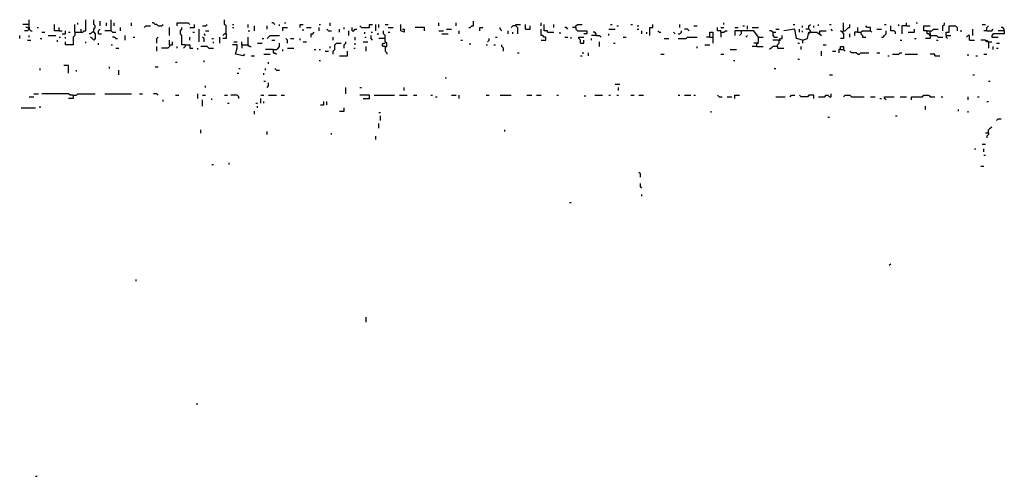
# Model space of a CAD drawing. Extents: x 0 to 8.1, y 0 to 6.57.
# Drawn here: x 2.46 to 3.31, y 5.61 to 6 of the extents above; entities that cross this region are included whole.
import ezdxf

# ---------------------------------------------------------------- set-up
doc = ezdxf.new("R2010")
doc.units = 0

msp = doc.modelspace()

# ---------------------------------------------------------------- linework, layer by layer
at = {"layer": 'R2V', "color": 0}
for points in [[(2.470985, 5.997301, 0), (2.465587, 5.997301, 0)], [(2.470985, 5.993252, 0), (2.470985, 6.00135, 0)], [(2.496626, 5.991903, 0), (2.492578, 5.991903, 0), (2.492578, 5.997301, 0)], [(2.510121, 5.990553, 0), (2.516869, 5.990553, 0), (2.518219, 5.991903, 0), (2.519568, 5.991903, 0), (2.519568, 6.00135, 0)], [(2.510121, 5.990553, 0), (2.510121, 5.997301, 0)], [(2.512821, 5.997301, 0), (2.512821, 5.99865, 0)], [(2.526316, 5.990553, 0), (2.526316, 5.993252, 0), (2.527665, 5.994602, 0), (2.527665, 5.995951, 0), (2.526316, 5.997301, 0), (2.526316, 6.00135, 0)], [(2.531714, 5.995951, 0), (2.531714, 6, 0)], [(2.537112, 5.995951, 0), (2.537112, 5.99865, 0)], [(2.541161, 5.991903, 0), (2.541161, 6.00135, 0)], [(2.54386, 5.995951, 0), (2.54386, 5.99865, 0)], [(2.558704, 5.995951, 0), (2.558704, 5.99865, 0)], [(2.581646, 5.995951, 0), (2.580297, 5.997301, 0), (2.578947, 5.997301, 0), (2.577598, 5.99865, 0), (2.576248, 5.99865, 0)], [(2.581646, 5.995951, 0), (2.584345, 5.995951, 0), (2.585695, 5.997301, 0)], [(2.597841, 5.995951, 0), (2.597841, 5.99865, 0), (2.607287, 5.99865, 0), (2.608637, 5.997301, 0)], [(2.608637, 5.994602, 0), (2.612686, 5.994602, 0), (2.612686, 5.997301, 0)], [(2.619433, 5.995951, 0), (2.622132, 5.995951, 0), (2.623482, 5.997301, 0)], [(2.639676, 5.989204, 0), (2.639676, 5.995951, 0), (2.638327, 5.997301, 0), (2.638327, 6.00135, 0)], [(2.645074, 5.997301, 0), (2.646424, 5.997301, 0)], [(2.65857, 5.994602, 0), (2.65857, 5.997301, 0)], [(2.681511, 5.997301, 0), (2.680162, 5.99865, 0), (2.678812, 5.99865, 0)], [(2.68556, 5.995951, 0), (2.68556, 5.997301, 0)], [(2.689609, 5.99865, 0), (2.690958, 5.99865, 0)], [(2.703104, 5.994602, 0), (2.703104, 5.997301, 0), (2.705803, 5.997301, 0)], [(2.719298, 5.997301, 0), (2.720648, 5.997301, 0)], [(2.728745, 5.995951, 0), (2.728745, 5.99865, 0)], [(2.755735, 5.994602, 0), (2.762483, 5.994602, 0), (2.762483, 5.997301, 0), (2.765182, 5.997301, 0)], [(2.767881, 5.991903, 0), (2.767881, 5.997301, 0)], [(2.77058, 5.994602, 0), (2.77058, 5.997301, 0)], [(2.775978, 5.997301, 0), (2.778677, 5.997301, 0)], [(2.790823, 5.993252, 0), (2.792173, 5.993252, 0), (2.792173, 5.990553, 0), (2.789474, 5.991903, 0), (2.789474, 5.997301, 0)], [(2.821862, 5.995951, 0), (2.821862, 5.99865, 0)], [(2.836707, 5.995951, 0), (2.836707, 5.99865, 0)], [(2.847503, 5.994602, 0), (2.848853, 5.994602, 0), (2.850202, 5.995951, 0), (2.851552, 5.995951, 0), (2.851552, 6, 0)], [(2.887989, 5.995951, 0), (2.887989, 5.997301, 0), (2.892038, 5.997301, 0)], [(2.896086, 5.993252, 0), (2.896086, 5.997301, 0)], [(2.909582, 5.995951, 0), (2.909582, 5.99865, 0)], [(2.91498, 5.990553, 0), (2.91498, 5.991903, 0), (2.912281, 5.991903, 0), (2.912281, 5.997301, 0)], [(2.920378, 5.994602, 0), (2.920378, 5.997301, 0)], [(2.939271, 5.994602, 0), (2.939271, 5.995951, 0), (2.940621, 5.997301, 0), (2.944669, 5.997301, 0)], [(2.968961, 5.997301, 0), (2.97031, 5.997301, 0)], [(2.986505, 5.997301, 0), (2.987854, 5.997301, 0)], [(3.002699, 5.987854, 0), (3.002699, 5.994602, 0), (3.005398, 5.994602, 0), (3.005398, 5.997301, 0)], [(3.02834, 5.994602, 0), (3.02834, 5.997301, 0)], [(3.066127, 5.997301, 0), (3.066127, 5.99865, 0)], [(3.125506, 5.997301, 0), (3.126856, 5.997301, 0)], [(3.140351, 5.990553, 0), (3.140351, 5.991903, 0), (3.139001, 5.993252, 0), (3.139001, 5.995951, 0), (3.140351, 5.997301, 0)], [(3.147099, 5.995951, 0), (3.147099, 5.997301, 0)], [(3.156545, 5.997301, 0), (3.157895, 5.997301, 0)], [(3.167341, 5.990553, 0), (3.168691, 5.991903, 0), (3.17004, 5.991903, 0), (3.17139, 5.993252, 0), (3.17274, 5.994602, 0), (3.174089, 5.994602, 0), (3.174089, 5.997301, 0)], [(3.168691, 5.991903, 0), (3.168691, 5.99865, 0)], [(3.203779, 5.997301, 0), (3.205128, 5.997301, 0)], [(3.215924, 5.995951, 0), (3.215924, 5.997301, 0)], [(3.222672, 5.995951, 0), (3.222672, 5.99865, 0)], [(3.230769, 5.99865, 0), (3.232119, 5.99865, 0)], [(3.253711, 5.991903, 0), (3.253711, 5.995951, 0), (3.255061, 5.997301, 0), (3.255061, 5.99865, 0)], [(3.287449, 5.997301, 0), (3.290148, 5.997301, 0)], [(2.470985, 5.993252, 0), (2.469636, 5.991903, 0), (2.466937, 5.991903, 0)], [(2.470985, 5.993252, 0), (2.469636, 5.994602, 0), (2.468286, 5.994602, 0)], [(2.470985, 5.994602, 0), (2.470985, 5.993252, 0)], [(2.470985, 5.993252, 0), (2.472335, 5.991903, 0), (2.473684, 5.991903, 0)], [(2.477733, 5.994602, 0), (2.479082, 5.994602, 0)], [(2.481781, 5.990553, 0), (2.48448, 5.990553, 0)], [(2.496626, 5.991903, 0), (2.496626, 5.994602, 0)], [(2.496626, 5.991903, 0), (2.499325, 5.991903, 0)], [(2.499325, 5.989204, 0), (2.502024, 5.989204, 0), (2.502024, 5.991903, 0)], [(2.510121, 5.990553, 0), (2.510121, 5.987854, 0), (2.508772, 5.986505, 0), (2.508772, 5.979757, 0), (2.502024, 5.979757, 0), (2.502024, 5.982456, 0)], [(2.504723, 5.990553, 0), (2.506073, 5.990553, 0)], [(2.51552, 5.990553, 0), (2.51552, 5.993252, 0)], [(2.526316, 5.990553, 0), (2.524966, 5.990553, 0), (2.523617, 5.989204, 0), (2.522267, 5.989204, 0)], [(2.526316, 5.990553, 0), (2.527665, 5.989204, 0), (2.527665, 5.985155, 0), (2.526316, 5.983806, 0), (2.524966, 5.985155, 0), (2.523617, 5.986505, 0)], [(2.530364, 5.989204, 0), (2.530364, 5.991903, 0), (2.531714, 5.993252, 0)], [(2.530364, 5.989204, 0), (2.533063, 5.989204, 0)], [(2.541161, 5.991903, 0), (2.535762, 5.991903, 0)], [(2.541161, 5.991903, 0), (2.54251, 5.990553, 0), (2.545209, 5.990553, 0)], [(2.549258, 5.991903, 0), (2.549258, 5.994602, 0)], [(2.569501, 5.994602, 0), (2.57085, 5.995951, 0), (2.574899, 5.995951, 0)], [(2.591093, 5.987854, 0), (2.591093, 5.994602, 0)], [(2.604588, 5.979757, 0), (2.601889, 5.979757, 0), (2.601889, 5.987854, 0), (2.60054, 5.989204, 0), (2.60054, 5.991903, 0), (2.601889, 5.993252, 0), (2.601889, 5.994602, 0)], [(2.611336, 5.990553, 0), (2.612686, 5.990553, 0)], [(2.616734, 5.982456, 0), (2.616734, 5.993252, 0)], [(2.622132, 5.987854, 0), (2.620783, 5.989204, 0)], [(2.622132, 5.991903, 0), (2.624831, 5.991903, 0)], [(2.639676, 5.989204, 0), (2.639676, 5.985155, 0), (2.636977, 5.985155, 0)], [(2.639676, 5.989204, 0), (2.638327, 5.989204, 0), (2.636977, 5.987854, 0)], [(2.645074, 5.994602, 0), (2.646424, 5.994602, 0)], [(2.65857, 5.991903, 0), (2.659919, 5.991903, 0)], [(2.663968, 5.991903, 0), (2.663968, 5.995951, 0)], [(2.674764, 5.993252, 0), (2.674764, 5.995951, 0)], [(2.688259, 5.991903, 0), (2.688259, 5.994602, 0), (2.692308, 5.994602, 0)], [(2.705803, 5.991903, 0), (2.705803, 5.993252, 0)], [(2.708502, 5.994602, 0), (2.712551, 5.994602, 0)], [(2.712551, 5.986505, 0), (2.712551, 5.989204, 0), (2.7139, 5.989204, 0), (2.71525, 5.990553, 0)], [(2.719298, 5.991903, 0), (2.719298, 5.994602, 0)], [(2.727395, 5.991903, 0), (2.726046, 5.993252, 0)], [(2.727395, 5.991903, 0), (2.730094, 5.991903, 0)], [(2.736842, 5.990553, 0), (2.736842, 5.993252, 0)], [(2.740891, 5.993252, 0), (2.740891, 5.994602, 0)], [(2.744939, 5.987854, 0), (2.744939, 5.991903, 0)], [(2.747638, 5.991903, 0), (2.747638, 5.994602, 0)], [(2.747638, 5.991903, 0), (2.748988, 5.991903, 0), (2.750337, 5.993252, 0), (2.751687, 5.993252, 0)], [(2.755735, 5.994602, 0), (2.754386, 5.995951, 0)], [(2.758435, 5.989204, 0), (2.758435, 5.990553, 0)], [(2.763833, 5.990553, 0), (2.765182, 5.990553, 0)], [(2.769231, 5.989204, 0), (2.77058, 5.989204, 0)], [(2.775978, 5.978408, 0), (2.777328, 5.978408, 0), (2.777328, 5.981107, 0), (2.775978, 5.982456, 0), (2.775978, 5.987854, 0), (2.774629, 5.989204, 0), (2.774629, 5.991903, 0)], [(2.778677, 5.994602, 0), (2.782726, 5.994602, 0)], [(2.778677, 5.990553, 0), (2.780027, 5.990553, 0)], [(2.809717, 5.991903, 0), (2.809717, 5.994602, 0), (2.801619, 5.994602, 0)], [(2.821862, 5.991903, 0), (2.825911, 5.991903, 0)], [(2.824561, 5.989204, 0), (2.82996, 5.989204, 0)], [(2.82861, 5.993252, 0), (2.832659, 5.993252, 0)], [(2.839406, 5.989204, 0), (2.839406, 5.991903, 0)], [(2.85695, 5.991903, 0), (2.85695, 5.994602, 0), (2.859649, 5.994602, 0)], [(2.875843, 5.991903, 0), (2.874494, 5.993252, 0), (2.874494, 5.994602, 0)], [(2.881242, 5.989204, 0), (2.881242, 5.991903, 0)], [(2.887989, 5.995951, 0), (2.88529, 5.995951, 0), (2.883941, 5.994602, 0)], [(2.88529, 5.989204, 0), (2.88529, 5.990553, 0)], [(2.887989, 5.995951, 0), (2.889339, 5.994602, 0), (2.889339, 5.989204, 0)], [(2.896086, 5.993252, 0), (2.900135, 5.993252, 0), (2.900135, 5.995951, 0)], [(2.909582, 5.983806, 0), (2.91363, 5.983806, 0), (2.91363, 5.986505, 0), (2.912281, 5.986505, 0), (2.910931, 5.987854, 0), (2.909582, 5.987854, 0), (2.909582, 5.993252, 0)], [(2.91498, 5.990553, 0), (2.920378, 5.990553, 0)], [(2.925776, 5.989204, 0), (2.925776, 5.990553, 0)], [(2.932524, 5.993252, 0), (2.931174, 5.994602, 0), (2.929825, 5.994602, 0)], [(2.939271, 5.994602, 0), (2.936572, 5.994602, 0)], [(2.939271, 5.994602, 0), (2.939271, 5.993252, 0), (2.940621, 5.991903, 0), (2.948718, 5.991903, 0), (2.948718, 5.989204, 0), (2.946019, 5.989204, 0)], [(2.956815, 5.987854, 0), (2.956815, 5.989204, 0), (2.955466, 5.990553, 0), (2.954116, 5.990553, 0)], [(2.967611, 5.993252, 0), (2.973009, 5.993252, 0)], [(2.967611, 5.987854, 0), (2.967611, 5.989204, 0)], [(2.974359, 5.995951, 0), (2.975709, 5.995951, 0)], [(2.991903, 5.995951, 0), (2.993252, 5.995951, 0)], [(2.991903, 5.993252, 0), (2.993252, 5.993252, 0)], [(2.995951, 5.989204, 0), (2.995951, 5.991903, 0)], [(3, 5.989204, 0), (3, 5.990553, 0)], [(3.010796, 5.990553, 0), (3.009447, 5.991903, 0)], [(3.010796, 5.990553, 0), (3.012146, 5.990553, 0)], [(3.024291, 5.989204, 0), (3.022942, 5.990553, 0)], [(3.026991, 5.989204, 0), (3.02834, 5.989204, 0), (3.02969, 5.990553, 0), (3.02969, 5.991903, 0)], [(3.036437, 5.991903, 0), (3.035088, 5.993252, 0), (3.032389, 5.993252, 0)], [(3.040486, 5.995951, 0), (3.043185, 5.995951, 0)], [(3.053981, 5.986505, 0), (3.053981, 5.990553, 0), (3.05668, 5.990553, 0), (3.05668, 5.981107, 0)], [(3.063428, 5.990553, 0), (3.063428, 5.991903, 0), (3.060729, 5.991903, 0), (3.060729, 5.994602, 0)], [(3.063428, 5.994602, 0), (3.066127, 5.994602, 0)], [(3.063428, 5.990553, 0), (3.066127, 5.990553, 0), (3.067476, 5.991903, 0), (3.068826, 5.991903, 0)], [(3.063428, 5.990553, 0), (3.063428, 5.986505, 0)], [(3.075574, 5.994602, 0), (3.078273, 5.994602, 0)], [(3.095816, 5.986505, 0), (3.091768, 5.991903, 0), (3.075574, 5.991903, 0), (3.075574, 5.987854, 0)], [(3.080972, 5.991903, 0), (3.080972, 5.989204, 0), (3.079622, 5.987854, 0)], [(3.082321, 5.995951, 0), (3.083671, 5.995951, 0)], [(3.08637, 5.993252, 0), (3.08637, 5.995951, 0)], [(3.090418, 5.994602, 0), (3.095816, 5.994602, 0)], [(3.107962, 5.990553, 0), (3.106613, 5.991903, 0), (3.105263, 5.991903, 0)], [(3.107962, 5.990553, 0), (3.110661, 5.990553, 0)], [(3.107962, 5.990553, 0), (3.107962, 5.987854, 0), (3.109312, 5.986505, 0), (3.112011, 5.986505, 0)], [(3.110661, 5.993252, 0), (3.11336, 5.993252, 0)], [(3.133603, 5.983806, 0), (3.128205, 5.985155, 0), (3.126856, 5.993252, 0), (3.117409, 5.991903, 0)], [(3.130904, 5.990553, 0), (3.130904, 5.993252, 0)], [(3.133603, 5.994602, 0), (3.133603, 5.995951, 0)], [(3.133603, 5.990553, 0), (3.133603, 5.991903, 0)], [(3.133603, 5.983806, 0), (3.137652, 5.985155, 0), (3.139001, 5.990553, 0), (3.145749, 5.990553, 0), (3.149798, 5.987854, 0)], [(3.139001, 5.993252, 0), (3.136302, 5.993252, 0)], [(3.140351, 5.990553, 0), (3.139001, 5.989204, 0)], [(3.14305, 5.994602, 0), (3.14305, 5.995951, 0)], [(3.148448, 5.989204, 0), (3.148448, 5.991903, 0), (3.153846, 5.991903, 0)], [(3.159244, 5.991903, 0), (3.157895, 5.993252, 0)], [(3.167341, 5.990553, 0), (3.165992, 5.991903, 0)], [(3.167341, 5.990553, 0), (3.168691, 5.989204, 0), (3.168691, 5.985155, 0), (3.165992, 5.985155, 0)], [(3.168691, 5.991903, 0), (3.167341, 5.990553, 0)], [(3.174089, 5.986505, 0), (3.174089, 5.989204, 0)], [(3.180837, 5.990553, 0), (3.178138, 5.990553, 0), (3.178138, 5.987854, 0)], [(3.180837, 5.990553, 0), (3.180837, 5.994602, 0)], [(3.180837, 5.990553, 0), (3.183536, 5.990553, 0), (3.184885, 5.991903, 0), (3.191633, 5.991903, 0), (3.192982, 5.990553, 0)], [(3.183536, 5.990553, 0), (3.183536, 5.989204, 0), (3.184885, 5.987854, 0), (3.184885, 5.986505, 0), (3.187584, 5.986505, 0)], [(3.191633, 5.991903, 0), (3.191633, 5.994602, 0), (3.188934, 5.994602, 0), (3.187584, 5.995951, 0)], [(3.197031, 5.993252, 0), (3.20108, 5.993252, 0)], [(3.20108, 5.986505, 0), (3.202429, 5.986505, 0), (3.203779, 5.987854, 0), (3.205128, 5.989204, 0), (3.205128, 5.991903, 0)], [(3.213225, 5.989204, 0), (3.213225, 5.990553, 0), (3.211876, 5.991903, 0), (3.209177, 5.991903, 0), (3.209177, 5.995951, 0)], [(3.222672, 5.995951, 0), (3.218623, 5.995951, 0), (3.218623, 5.989204, 0)], [(3.222672, 5.995951, 0), (3.225371, 5.995951, 0)], [(3.224022, 5.990553, 0), (3.22942, 5.990553, 0), (3.22942, 5.993252, 0)], [(3.240216, 5.991903, 0), (3.237517, 5.991903, 0), (3.237517, 5.995951, 0), (3.242915, 5.995951, 0)], [(3.242915, 5.987854, 0), (3.241565, 5.989204, 0), (3.240216, 5.989204, 0), (3.240216, 5.991903, 0), (3.242915, 5.991903, 0)], [(3.242915, 5.987854, 0), (3.242915, 5.991903, 0), (3.244265, 5.991903, 0), (3.245614, 5.993252, 0), (3.249663, 5.993252, 0)], [(3.242915, 5.989204, 0), (3.242915, 5.987854, 0)], [(3.25641, 5.987854, 0), (3.25641, 5.990553, 0), (3.259109, 5.990553, 0), (3.259109, 5.995951, 0), (3.264507, 5.995951, 0), (3.265857, 5.994602, 0), (3.265857, 5.991903, 0)], [(3.268556, 5.991903, 0), (3.269906, 5.991903, 0)], [(3.279352, 5.987854, 0), (3.279352, 5.993252, 0)], [(3.291498, 5.991903, 0), (3.288799, 5.991903, 0)], [(3.291498, 5.991903, 0), (3.291498, 5.994602, 0), (3.292848, 5.995951, 0)], [(3.291498, 5.991903, 0), (3.295547, 5.991903, 0), (3.296896, 5.993252, 0)], [(3.306343, 5.991903, 0), (3.306343, 5.989204, 0), (3.296896, 5.989204, 0), (3.295547, 5.987854, 0), (3.295547, 5.986505, 0), (3.300945, 5.986505, 0)], [(3.306343, 5.991903, 0), (3.300945, 5.991903, 0)], [(3.306343, 5.991903, 0), (3.306343, 5.993252, 0), (3.304993, 5.994602, 0), (3.303644, 5.994602, 0)], [(2.462888, 5.985155, 0), (2.462888, 5.987854, 0)], [(2.469636, 5.983806, 0), (2.472335, 5.983806, 0)], [(2.470985, 5.986505, 0), (2.470985, 5.987854, 0)], [(2.480432, 5.985155, 0), (2.481781, 5.985155, 0)], [(2.487179, 5.987854, 0), (2.493927, 5.987854, 0)], [(2.495277, 5.982456, 0), (2.495277, 5.983806, 0)], [(2.496626, 5.986505, 0), (2.497976, 5.986505, 0)], [(2.502024, 5.985155, 0), (2.502024, 5.986505, 0)], [(2.519568, 5.981107, 0), (2.519568, 5.982456, 0)], [(2.530364, 5.979757, 0), (2.530364, 5.981107, 0)], [(2.545209, 5.985155, 0), (2.54386, 5.986505, 0), (2.54251, 5.986505, 0)], [(2.545209, 5.985155, 0), (2.546559, 5.985155, 0)], [(2.553306, 5.983806, 0), (2.553306, 5.987854, 0)], [(2.560054, 5.986505, 0), (2.561404, 5.986505, 0)], [(2.580297, 5.981107, 0), (2.580297, 5.985155, 0), (2.581646, 5.986505, 0)], [(2.591093, 5.979757, 0), (2.591093, 5.983806, 0)], [(2.591093, 5.979757, 0), (2.593792, 5.979757, 0), (2.593792, 5.982456, 0)], [(2.608637, 5.983806, 0), (2.608637, 5.986505, 0)], [(2.620783, 5.982456, 0), (2.620783, 5.985155, 0), (2.619433, 5.986505, 0)], [(2.62753, 5.985155, 0), (2.62888, 5.985155, 0)], [(2.62888, 5.981107, 0), (2.62888, 5.982456, 0)], [(2.634278, 5.981107, 0), (2.634278, 5.986505, 0)], [(2.646424, 5.982456, 0), (2.649123, 5.982456, 0)], [(2.653171, 5.979757, 0), (2.653171, 5.982456, 0)], [(2.65857, 5.979757, 0), (2.65857, 5.986505, 0)], [(2.666667, 5.981107, 0), (2.670715, 5.981107, 0)], [(2.670715, 5.985155, 0), (2.672065, 5.985155, 0)], [(2.674764, 5.985155, 0), (2.676113, 5.986505, 0), (2.677463, 5.987854, 0), (2.68556, 5.987854, 0)], [(2.678812, 5.983806, 0), (2.681511, 5.983806, 0)], [(2.680162, 5.975709, 0), (2.682861, 5.975709, 0), (2.684211, 5.977058, 0), (2.68556, 5.978408, 0), (2.68556, 5.981107, 0)], [(2.692308, 5.981107, 0), (2.692308, 5.983806, 0), (2.690958, 5.985155, 0)], [(2.695007, 5.985155, 0), (2.697706, 5.985155, 0)], [(2.703104, 5.983806, 0), (2.703104, 5.985155, 0)], [(2.705803, 5.982456, 0), (2.708502, 5.982456, 0)], [(2.731444, 5.983806, 0), (2.731444, 5.986505, 0)], [(2.731444, 5.97166, 0), (2.731444, 5.974359, 0), (2.732794, 5.975709, 0), (2.732794, 5.979757, 0), (2.734143, 5.981107, 0), (2.738192, 5.981107, 0)], [(2.740891, 5.977058, 0), (2.740891, 5.979757, 0), (2.74224, 5.981107, 0), (2.74224, 5.982456, 0)], [(2.750337, 5.983806, 0), (2.750337, 5.986505, 0)], [(2.750337, 5.979757, 0), (2.750337, 5.981107, 0)], [(2.757085, 5.982456, 0), (2.761134, 5.982456, 0)], [(2.758435, 5.986505, 0), (2.759784, 5.986505, 0)], [(2.765182, 5.983806, 0), (2.763833, 5.985155, 0), (2.763833, 5.987854, 0)], [(2.775978, 5.985155, 0), (2.77058, 5.985155, 0)], [(2.775978, 5.978408, 0), (2.774629, 5.978408, 0), (2.773279, 5.979757, 0), (2.774629, 5.981107, 0), (2.775978, 5.981107, 0)], [(2.840756, 5.983806, 0), (2.842105, 5.983806, 0)], [(2.848853, 5.979757, 0), (2.848853, 5.981107, 0)], [(2.863698, 5.982456, 0), (2.865047, 5.983806, 0), (2.865047, 5.985155, 0)], [(2.870445, 5.986505, 0), (2.871795, 5.986505, 0)], [(2.929825, 5.986505, 0), (2.932524, 5.986505, 0)], [(2.935223, 5.985155, 0), (2.935223, 5.986505, 0)], [(2.94332, 5.981107, 0), (2.94332, 5.983806, 0), (2.94197, 5.985155, 0), (2.94197, 5.986505, 0), (2.946019, 5.986505, 0)], [(2.94332, 5.981107, 0), (2.946019, 5.981107, 0), (2.946019, 5.983806, 0)], [(2.956815, 5.987854, 0), (2.952767, 5.987854, 0)], [(2.952767, 5.983806, 0), (2.952767, 5.985155, 0)], [(2.956815, 5.987854, 0), (2.959514, 5.987854, 0), (2.960864, 5.986505, 0)], [(2.959514, 5.978408, 0), (2.959514, 5.982456, 0)], [(2.97166, 5.981107, 0), (2.973009, 5.981107, 0)], [(2.979757, 5.986505, 0), (2.982456, 5.986505, 0)], [(3.014845, 5.985155, 0), (3.018893, 5.985155, 0)], [(3.026991, 5.985155, 0), (3.033738, 5.985155, 0), (3.035088, 5.986505, 0), (3.043185, 5.986505, 0)], [(3.053981, 5.986505, 0), (3.051282, 5.986505, 0)], [(3.053981, 5.986505, 0), (3.05668, 5.986505, 0)], [(3.08502, 5.986505, 0), (3.08637, 5.987854, 0)], [(3.094467, 5.981107, 0), (3.091768, 5.981107, 0)], [(3.094467, 5.978408, 0), (3.094467, 5.981107, 0), (3.095816, 5.982456, 0), (3.095816, 5.986505, 0), (3.099865, 5.986505, 0)], [(3.094467, 5.981107, 0), (3.095816, 5.981107, 0)], [(3.11336, 5.983806, 0), (3.107962, 5.983806, 0)], [(3.112011, 5.978408, 0), (3.112011, 5.979757, 0), (3.11336, 5.981107, 0), (3.11336, 5.983806, 0), (3.11471, 5.985155, 0), (3.116059, 5.985155, 0), (3.116059, 5.987854, 0)], [(3.11336, 5.983806, 0), (3.11471, 5.983806, 0)], [(3.129555, 5.981107, 0), (3.130904, 5.981107, 0)], [(3.133603, 5.983806, 0), (3.133603, 5.981107, 0)], [(3.217274, 5.983806, 0), (3.218623, 5.983806, 0)], [(3.22942, 5.985155, 0), (3.230769, 5.985155, 0)], [(3.242915, 5.987854, 0), (3.242915, 5.985155, 0), (3.238866, 5.985155, 0)], [(3.242915, 5.987854, 0), (3.248313, 5.987854, 0), (3.249663, 5.986505, 0), (3.253711, 5.986505, 0)], [(3.248313, 5.983806, 0), (3.249663, 5.983806, 0)], [(3.25641, 5.987854, 0), (3.260459, 5.987854, 0)], [(3.25641, 5.987854, 0), (3.25641, 5.986505, 0), (3.25776, 5.985155, 0)], [(3.276653, 5.983806, 0), (3.276653, 5.987854, 0), (3.275304, 5.987854, 0), (3.273954, 5.986505, 0)], [(3.276653, 5.983806, 0), (3.280702, 5.983806, 0)], [(3.292848, 5.982456, 0), (3.291498, 5.982456, 0), (3.290148, 5.983806, 0), (3.2861, 5.983806, 0)], [(3.292848, 5.982456, 0), (3.291498, 5.983806, 0)], [(3.292848, 5.982456, 0), (3.295547, 5.982456, 0)], [(3.292848, 5.982456, 0), (3.292848, 5.977058, 0)], [(3.299595, 5.981107, 0), (3.302294, 5.981107, 0)], [(2.541161, 5.979757, 0), (2.54251, 5.979757, 0)], [(2.545209, 5.977058, 0), (2.547908, 5.977058, 0)], [(2.580297, 5.974359, 0), (2.580297, 5.978408, 0)], [(2.591093, 5.979757, 0), (2.591093, 5.978408, 0), (2.589744, 5.977058, 0), (2.584345, 5.977058, 0)], [(2.597841, 5.977058, 0), (2.597841, 5.978408, 0)], [(2.604588, 5.979757, 0), (2.604588, 5.978408, 0), (2.603239, 5.977058, 0)], [(2.604588, 5.979757, 0), (2.608637, 5.979757, 0), (2.608637, 5.977058, 0), (2.611336, 5.977058, 0)], [(2.615385, 5.975709, 0), (2.615385, 5.977058, 0)], [(2.624831, 5.977058, 0), (2.623482, 5.978408, 0), (2.618084, 5.978408, 0)], [(2.624831, 5.977058, 0), (2.62888, 5.977058, 0)], [(2.654521, 5.97031, 0), (2.647773, 5.97166, 0), (2.649123, 5.977058, 0), (2.649123, 5.979757, 0), (2.645074, 5.979757, 0)], [(2.653171, 5.979757, 0), (2.65857, 5.979757, 0), (2.659919, 5.978408, 0), (2.661269, 5.978408, 0)], [(2.653171, 5.979757, 0), (2.653171, 5.977058, 0)], [(2.65857, 5.979757, 0), (2.65857, 5.978408, 0)], [(2.680162, 5.975709, 0), (2.673414, 5.975709, 0)], [(2.680162, 5.975709, 0), (2.680162, 5.973009, 0), (2.681511, 5.973009, 0), (2.682861, 5.97166, 0)], [(2.688259, 5.974359, 0), (2.688259, 5.975709, 0)], [(2.692308, 5.977058, 0), (2.697706, 5.977058, 0)], [(2.71525, 5.975709, 0), (2.716599, 5.975709, 0)], [(2.719298, 5.975709, 0), (2.720648, 5.975709, 0)], [(2.724696, 5.974359, 0), (2.727395, 5.974359, 0)], [(2.728745, 5.977058, 0), (2.728745, 5.978408, 0)], [(2.736842, 5.97031, 0), (2.74359, 5.97031, 0), (2.74359, 5.974359, 0)], [(2.748988, 5.977058, 0), (2.750337, 5.977058, 0)], [(2.759784, 5.974359, 0), (2.759784, 5.978408, 0)], [(2.775978, 5.978408, 0), (2.775978, 5.974359, 0), (2.777328, 5.973009, 0), (2.777328, 5.97166, 0)], [(2.862348, 5.979757, 0), (2.863698, 5.979757, 0)], [(2.869096, 5.979757, 0), (2.870445, 5.979757, 0)], [(2.877193, 5.974359, 0), (2.877193, 5.977058, 0), (2.875843, 5.978408, 0), (2.875843, 5.979757, 0)], [(2.889339, 5.973009, 0), (2.890688, 5.973009, 0)], [(2.944669, 5.973009, 0), (2.946019, 5.973009, 0)], [(2.950067, 5.97031, 0), (2.950067, 5.973009, 0)], [(3.043185, 5.977058, 0), (3.043185, 5.978408, 0)], [(3.049933, 5.979757, 0), (3.053981, 5.979757, 0)], [(3.071525, 5.975709, 0), (3.076923, 5.975709, 0)], [(3.094467, 5.978408, 0), (3.090418, 5.978408, 0)], [(3.094467, 5.978408, 0), (3.099865, 5.978408, 0)], [(3.112011, 5.978408, 0), (3.107962, 5.978408, 0), (3.106613, 5.977058, 0), (3.105263, 5.975709, 0)], [(3.112011, 5.978408, 0), (3.112011, 5.977058, 0), (3.117409, 5.977058, 0)], [(3.132254, 5.975709, 0), (3.132254, 5.978408, 0)], [(3.149798, 5.97031, 0), (3.149798, 5.974359, 0)], [(3.151147, 5.979757, 0), (3.153846, 5.979757, 0)], [(3.159244, 5.974359, 0), (3.161943, 5.974359, 0)], [(3.165992, 5.975709, 0), (3.164642, 5.975709, 0), (3.164642, 5.973009, 0)], [(3.165992, 5.975709, 0), (3.165992, 5.978408, 0), (3.168691, 5.978408, 0), (3.168691, 5.975709, 0), (3.17004, 5.974359, 0)], [(3.165992, 5.975709, 0), (3.168691, 5.975709, 0)], [(3.180837, 5.97166, 0), (3.179487, 5.973009, 0), (3.175439, 5.973009, 0), (3.174089, 5.974359, 0)], [(3.180837, 5.97166, 0), (3.182186, 5.97166, 0), (3.183536, 5.973009, 0), (3.190283, 5.973009, 0)], [(3.197031, 5.973009, 0), (3.19973, 5.973009, 0)], [(3.210526, 5.97166, 0), (3.215924, 5.97166, 0), (3.217274, 5.973009, 0), (3.218623, 5.973009, 0)], [(3.296896, 5.975709, 0), (3.296896, 5.978408, 0)], [(3.299595, 5.977058, 0), (3.300945, 5.977058, 0)], [(2.596491, 5.964912, 0), (2.597841, 5.964912, 0)], [(2.620783, 5.964912, 0), (2.620783, 5.966262, 0)], [(2.654521, 5.97031, 0), (2.65587, 5.97166, 0)], [(2.661269, 5.97031, 0), (2.663968, 5.97031, 0)], [(2.672065, 5.97166, 0), (2.677463, 5.97166, 0)], [(2.676113, 5.963563, 0), (2.676113, 5.964912, 0)], [(2.719298, 5.966262, 0), (2.720648, 5.966262, 0)], [(2.94332, 5.97031, 0), (2.944669, 5.97031, 0)], [(3.012146, 5.97166, 0), (3.014845, 5.97166, 0)], [(3.063428, 5.97166, 0), (3.066127, 5.97166, 0)], [(3.074224, 5.966262, 0), (3.075574, 5.966262, 0)], [(3.129555, 5.967611, 0), (3.130904, 5.967611, 0)], [(3.206478, 5.97031, 0), (3.207827, 5.97031, 0)], [(3.221323, 5.97166, 0), (3.232119, 5.97166, 0)], [(3.246964, 5.97031, 0), (3.246964, 5.97166, 0), (3.242915, 5.97166, 0)], [(3.246964, 5.97031, 0), (3.251012, 5.97031, 0)], [(3.275304, 5.97031, 0), (3.275304, 5.97166, 0)], [(3.282051, 5.97031, 0), (3.283401, 5.97031, 0)], [(3.288799, 5.97166, 0), (3.291498, 5.97166, 0)], [(2.480432, 5.958165, 0), (2.480432, 5.959514, 0)], [(2.504723, 5.955466, 0), (2.504723, 5.962213, 0), (2.500675, 5.962213, 0)], [(2.511471, 5.956815, 0), (2.511471, 5.958165, 0)], [(2.539811, 5.959514, 0), (2.539811, 5.960864, 0)], [(2.547908, 5.954116, 0), (2.547908, 5.958165, 0)], [(2.578947, 5.960864, 0), (2.581646, 5.960864, 0)], [(2.649123, 5.955466, 0), (2.650472, 5.955466, 0)], [(2.650472, 5.959514, 0), (2.651822, 5.959514, 0)], [(2.672065, 5.954116, 0), (2.672065, 5.955466, 0)], [(2.673414, 5.958165, 0), (2.673414, 5.959514, 0)], [(2.682861, 5.958165, 0), (2.681511, 5.959514, 0)], [(2.682861, 5.958165, 0), (2.68556, 5.958165, 0)], [(3.109312, 5.959514, 0), (3.110661, 5.959514, 0)], [(2.672065, 5.948718, 0), (2.673414, 5.948718, 0)], [(2.674764, 5.94332, 0), (2.676113, 5.944669, 0), (2.676113, 5.947368, 0)], [(2.82726, 5.951417, 0), (2.82861, 5.951417, 0)], [(3.156545, 5.954116, 0), (3.159244, 5.954116, 0)], [(3.279352, 5.954116, 0), (3.280702, 5.954116, 0)], [(3.292848, 5.948718, 0), (3.294197, 5.948718, 0)], [(2.622132, 5.94332, 0), (2.622132, 5.944669, 0)], [(2.74224, 5.937922, 0), (2.74224, 5.94332, 0)], [(2.754386, 5.94332, 0), (2.755735, 5.94332, 0)], [(2.792173, 5.940621, 0), (2.792173, 5.94332, 0)], [(2.973009, 5.946019, 0), (2.977058, 5.946019, 0)], [(2.975709, 5.940621, 0), (2.975709, 5.94332, 0)], [(2.470985, 5.935223, 0), (2.475034, 5.935223, 0)], [(2.475034, 5.937922, 0), (2.479082, 5.937922, 0)], [(2.508772, 5.936572, 0), (2.506073, 5.936572, 0), (2.504723, 5.937922, 0), (2.481781, 5.937922, 0)], [(2.508772, 5.936572, 0), (2.508772, 5.933873, 0), (2.504723, 5.933873, 0)], [(2.508772, 5.936572, 0), (2.511471, 5.936572, 0), (2.512821, 5.937922, 0), (2.527665, 5.937922, 0)], [(2.535762, 5.937922, 0), (2.558704, 5.937922, 0)], [(2.565452, 5.937922, 0), (2.568151, 5.937922, 0)], [(2.581646, 5.936572, 0), (2.580297, 5.937922, 0), (2.577598, 5.937922, 0)], [(2.585695, 5.931174, 0), (2.585695, 5.932524, 0)], [(2.596491, 5.936572, 0), (2.59919, 5.936572, 0)], [(2.615385, 5.933873, 0), (2.615385, 5.937922, 0)], [(2.619433, 5.936572, 0), (2.622132, 5.936572, 0)], [(2.619433, 5.927126, 0), (2.619433, 5.932524, 0)], [(2.62753, 5.932524, 0), (2.62753, 5.933873, 0)], [(2.638327, 5.936572, 0), (2.641026, 5.936572, 0)], [(2.641026, 5.929825, 0), (2.642375, 5.929825, 0)], [(2.650472, 5.933873, 0), (2.650472, 5.935223, 0), (2.649123, 5.936572, 0), (2.643725, 5.936572, 0)], [(2.665317, 5.929825, 0), (2.666667, 5.929825, 0)], [(2.669366, 5.936572, 0), (2.672065, 5.936572, 0)], [(2.669366, 5.929825, 0), (2.669366, 5.933873, 0)], [(2.672065, 5.929825, 0), (2.672065, 5.931174, 0)], [(2.676113, 5.936572, 0), (2.682861, 5.936572, 0)], [(2.68691, 5.936572, 0), (2.689609, 5.936572, 0)], [(2.720648, 5.928475, 0), (2.723347, 5.928475, 0), (2.723347, 5.931174, 0)], [(2.726046, 5.928475, 0), (2.726046, 5.931174, 0)], [(2.757085, 5.933873, 0), (2.762483, 5.933873, 0), (2.762483, 5.936572, 0), (2.754386, 5.936572, 0)], [(2.766532, 5.936572, 0), (2.784076, 5.936572, 0)], [(2.788124, 5.936572, 0), (2.794872, 5.936572, 0)], [(2.80027, 5.936572, 0), (2.802969, 5.936572, 0)], [(2.815115, 5.936572, 0), (2.816464, 5.936572, 0)], [(2.819163, 5.935223, 0), (2.820513, 5.935223, 0)], [(2.832659, 5.936572, 0), (2.836707, 5.936572, 0)], [(2.839406, 5.933873, 0), (2.839406, 5.936572, 0)], [(2.862348, 5.936572, 0), (2.865047, 5.936572, 0)], [(2.874494, 5.936572, 0), (2.883941, 5.936572, 0)], [(2.897436, 5.936572, 0), (2.901484, 5.936572, 0)], [(2.905533, 5.936572, 0), (2.909582, 5.936572, 0)], [(2.923077, 5.936572, 0), (2.924426, 5.936572, 0)], [(2.947368, 5.935223, 0), (2.947368, 5.936572, 0)], [(2.955466, 5.936572, 0), (2.962213, 5.936572, 0)], [(2.967611, 5.936572, 0), (2.968961, 5.936572, 0)], [(2.974359, 5.936572, 0), (2.975709, 5.936572, 0)], [(2.986505, 5.936572, 0), (2.989204, 5.936572, 0)], [(2.993252, 5.936572, 0), (2.997301, 5.936572, 0)], [(3.026991, 5.936572, 0), (3.02834, 5.936572, 0)], [(3.032389, 5.936572, 0), (3.037787, 5.936572, 0)], [(3.040486, 5.936572, 0), (3.041835, 5.936572, 0)], [(3.062078, 5.935223, 0), (3.060729, 5.936572, 0)], [(3.062078, 5.935223, 0), (3.064777, 5.935223, 0)], [(3.068826, 5.935223, 0), (3.072874, 5.935223, 0)], [(3.075574, 5.933873, 0), (3.075574, 5.936572, 0), (3.079622, 5.936572, 0)], [(3.110661, 5.935223, 0), (3.118758, 5.935223, 0)], [(3.122807, 5.935223, 0), (3.124157, 5.936572, 0), (3.126856, 5.936572, 0)], [(3.14305, 5.933873, 0), (3.14305, 5.936572, 0), (3.139001, 5.936572, 0), (3.137652, 5.935223, 0), (3.132254, 5.935223, 0), (3.130904, 5.936572, 0)], [(3.147099, 5.935223, 0), (3.152497, 5.935223, 0), (3.153846, 5.936572, 0), (3.155196, 5.936572, 0), (3.156545, 5.935223, 0), (3.157895, 5.935223, 0), (3.157895, 5.937922, 0)], [(3.168691, 5.935223, 0), (3.17004, 5.936572, 0), (3.174089, 5.936572, 0), (3.175439, 5.935223, 0), (3.186235, 5.935223, 0)], [(3.191633, 5.935223, 0), (3.195682, 5.935223, 0)], [(3.19973, 5.933873, 0), (3.20108, 5.933873, 0)], [(3.205128, 5.932524, 0), (3.203779, 5.933873, 0), (3.203779, 5.935223, 0), (3.211876, 5.935223, 0)], [(3.217274, 5.935223, 0), (3.222672, 5.935223, 0)], [(3.226721, 5.932524, 0), (3.226721, 5.935223, 0), (3.236167, 5.935223, 0), (3.237517, 5.936572, 0), (3.241565, 5.936572, 0), (3.242915, 5.935223, 0), (3.246964, 5.935223, 0)], [(3.252362, 5.935223, 0), (3.253711, 5.935223, 0)], [(3.275304, 5.932524, 0), (3.275304, 5.935223, 0)], [(3.283401, 5.935223, 0), (3.28475, 5.935223, 0)], [(3.291498, 5.931174, 0), (3.292848, 5.931174, 0)], [(2.464238, 5.925776, 0), (2.476383, 5.925776, 0)], [(2.480432, 5.925776, 0), (2.480432, 5.927126, 0)], [(2.663968, 5.920378, 0), (2.663968, 5.923077, 0)], [(2.666667, 5.925776, 0), (2.666667, 5.927126, 0)], [(2.736842, 5.923077, 0), (2.740891, 5.923077, 0), (2.740891, 5.925776, 0)], [(2.77058, 5.921727, 0), (2.77193, 5.921727, 0)], [(3.055331, 5.921727, 0), (3.055331, 5.923077, 0)], [(3.238866, 5.924426, 0), (3.238866, 5.927126, 0)], [(3.267206, 5.923077, 0), (3.267206, 5.924426, 0)], [(3.275304, 5.921727, 0), (3.275304, 5.923077, 0)], [(2.77193, 5.91498, 0), (2.77193, 5.919028, 0)], [(3.155196, 5.917679, 0), (3.156545, 5.917679, 0)], [(3.213225, 5.919028, 0), (3.214575, 5.919028, 0)], [(3.299595, 5.91498, 0), (3.300945, 5.916329, 0), (3.303644, 5.916329, 0)], [(2.618084, 5.904184, 0), (2.618084, 5.906883, 0)], [(2.674764, 5.902834, 0), (2.674764, 5.905533, 0)], [(2.77058, 5.908232, 0), (2.77058, 5.912281, 0)], [(2.878543, 5.905533, 0), (2.878543, 5.906883, 0)], [(3.292848, 5.904184, 0), (3.292848, 5.906883, 0), (3.294197, 5.908232, 0), (3.295547, 5.909582, 0)], [(2.730094, 5.902834, 0), (2.730094, 5.904184, 0)], [(2.767881, 5.898785, 0), (2.767881, 5.901484, 0)], [(3.292848, 5.904184, 0), (3.290148, 5.904184, 0)], [(3.292848, 5.904184, 0), (3.292848, 5.902834, 0), (3.291498, 5.901484, 0), (3.291498, 5.900135, 0)], [(3.280702, 5.890688, 0), (3.282051, 5.890688, 0)], [(3.287449, 5.894737, 0), (3.290148, 5.894737, 0)], [(3.288799, 5.887989, 0), (3.288799, 5.890688, 0)], [(3.288799, 5.88529, 0), (3.290148, 5.88529, 0)], [(2.62753, 5.877193, 0), (2.62888, 5.877193, 0)], [(2.642375, 5.877193, 0), (2.642375, 5.878543, 0)], [(3.2861, 5.875843, 0), (3.288799, 5.875843, 0)], [(2.994602, 5.866397, 0), (2.994602, 5.869096, 0), (2.993252, 5.870445, 0)], [(2.995951, 5.85695, 0), (2.994602, 5.8583, 0), (2.994602, 5.860999, 0)], [(2.995951, 5.850202, 0), (2.995951, 5.851552, 0)], [(2.933873, 5.844804, 0), (2.935223, 5.844804, 0)], [(3.207827, 5.790823, 0), (3.209177, 5.792173, 0)], [(2.562753, 5.777328, 0), (2.562753, 5.778677, 0)], [(2.759784, 5.74224, 0), (2.759784, 5.746289, 0)], [(2.614035, 5.672065, 0), (2.615385, 5.672065, 0)], [(2.476383, 5.609987, 0), (2.477733, 5.609987, 0)]]:
    msp.add_polyline3d(points, dxfattribs=at)

doc.saveas('drawing.dxf')
